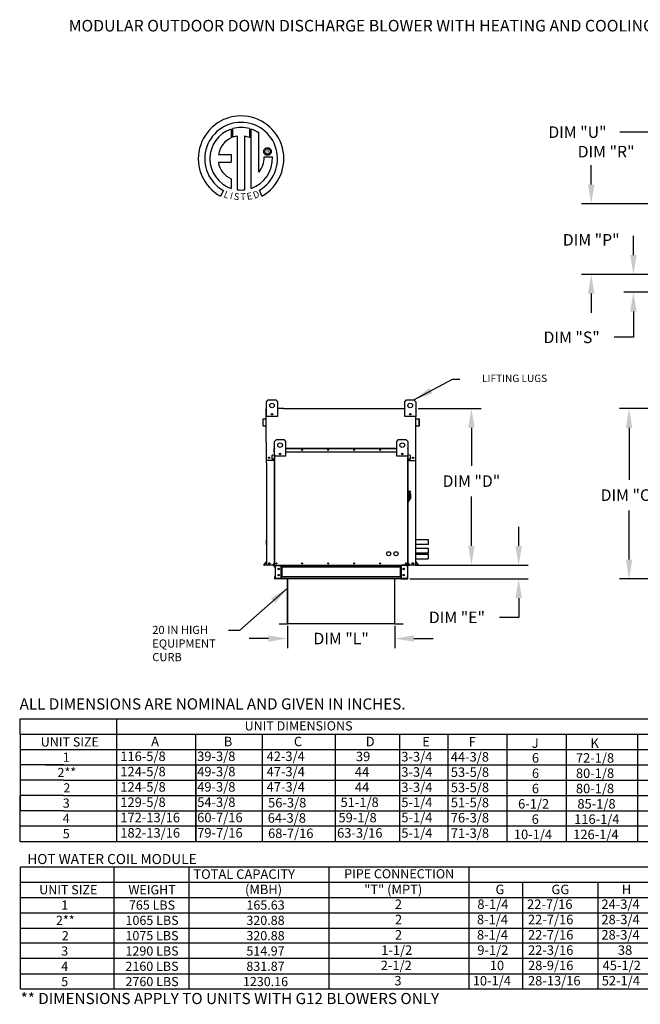
# Model space of a CAD drawing. Units: inches. Extents: x 0 to 243, y -153 to 0.
# Drawn here: x 0 to 96, y -153 to 0 of the extents above; entities that cross this region are included whole.
import ezdxf
from ezdxf.enums import TextEntityAlignment as Align

# ---------------------------------------------------------------- set-up
doc = ezdxf.new("R2010")
doc.units = ezdxf.units.IN
doc.header["$LTSCALE"] = 4
doc.header["$MEASUREMENT"] = 0
doc.styles.add('BOLD', font='ROMAND.SHX')
doc.dimstyles.new('MOD', dxfattribs={"dimscale": 1.5, "dimtxt": 1.2, "dimasz": 2, "dimexe": 1, "dimexo": 0.2, "dimgap": 1, "dimtad": 0, "dimtih": 1, "dimtoh": 1, "dimdec": 4, "dimzin": 0, "dimdsep": 46, "dimtxsty": 'Standard', "dimcen": 0.09, "dimadec": 0, "dimazin": 0, "dimtfac": 1, "dimtdec": 4, "dimtix": 1, "dimtofl": 0, "dimtmove": 0, "dimatfit": 3, "dimfxl": 1, "dimtolj": 1, "dimtzin": 0, "dimarcsym": 0})

# ---------------------------------------------------------------- blocks, each defined once
blk = doc.blocks.new('*D5')
at = {"color": 0, "lineweight": -2, "transparency": 16777216}
for p, q in [((77.54, -81.85), (77.54, -78.85)), ((61.82, -84.85), (79.04, -84.85)), ((60.61, -86.96), (79.04, -86.96)), ((77.54, -89.96), (77.54, -92.96)), ((77.54, -92.96), (74.54, -92.96))]:
    blk.add_line(p, q, dxfattribs=at)
at = {"color": 0, "transparency": 16777216}
for points in [[(77.04, -81.85), (78.04, -81.85), (77.54, -84.85)], [(77.04, -89.96), (78.04, -89.96), (77.54, -86.96)]]:
    blk.add_solid(points, dxfattribs=at)
at = {"layer": 'DEFPOINTS', "color": 0, "transparency": 16777216}
for p in [(61.52, -84.85), (60.31, -86.96), (77.54, -86.96)]:
    blk.add_point(p, dxfattribs=at)
at = {"color": 0, "transparency": 16777216, "insert": (67.94, -92.96), "char_height": 1.8, "attachment_point": 5}
blk.add_mtext('\\A1;DIM "E"', dxfattribs=at)
blk = doc.blocks.new('*D6')
at = {"color": 0, "lineweight": -2, "transparency": 16777216}
for p, q in [((41.61, -94.27), (41.61, -97.76)), ((58.26, -94.27), (58.26, -97.76)), ((38.61, -96.26), (35.61, -96.26)), ((61.26, -96.26), (64.26, -96.26))]:
    blk.add_line(p, q, dxfattribs=at)
at = {"color": 0, "transparency": 16777216}
for points in [[(38.61, -95.76), (38.61, -96.76), (41.61, -96.26)], [(61.26, -95.76), (61.26, -96.76), (58.26, -96.26)]]:
    blk.add_solid(points, dxfattribs=at)
at = {"layer": 'DEFPOINTS', "color": 0, "transparency": 16777216}
for p in [(41.61, -93.97), (58.26, -93.97), (58.26, -96.26)]:
    blk.add_point(p, dxfattribs=at)
at = {"color": 0, "transparency": 16777216, "insert": (49.93, -96.26), "char_height": 1.8, "attachment_point": 5}
blk.add_mtext('\\A1;DIM "L"', dxfattribs=at)
blk = doc.blocks.new('*D7')
at = {"color": 0, "lineweight": -2, "transparency": 16777216}
for p, q in [((61.89, -60.45), (71.69, -60.45)), ((70.19, -63.45), (70.19, -69.36)), ((70.19, -81.85), (70.19, -74.16)), ((61.82, -84.85), (71.69, -84.85))]:
    blk.add_line(p, q, dxfattribs=at)
at = {"color": 0, "transparency": 16777216}
for points in [[(69.69, -63.45), (70.69, -63.45), (70.19, -60.45)], [(69.69, -81.85), (70.69, -81.85), (70.19, -84.85)]]:
    blk.add_solid(points, dxfattribs=at)
at = {"layer": 'DEFPOINTS', "color": 0, "transparency": 16777216}
for p in [(61.59, -60.45), (61.52, -84.85), (70.19, -84.85)]:
    blk.add_point(p, dxfattribs=at)
at = {"color": 0, "transparency": 16777216, "insert": (70.19, -71.76), "char_height": 1.8, "attachment_point": 5}
blk.add_mtext('\\A1;DIM "D"', dxfattribs=at)
blk = doc.blocks.new('*D8')
at = {"color": 0, "lineweight": -2, "transparency": 16777216}
for p, q in [((123.41, -60.48), (93.21, -60.48)), ((94.71, -63.48), (94.71, -71.54)), ((94.71, -83.96), (94.71, -76.34)), ((101.5, -86.96), (93.21, -86.96))]:
    blk.add_line(p, q, dxfattribs=at)
at = {"color": 0, "transparency": 16777216}
for points in [[(94.21, -63.48), (95.21, -63.48), (94.71, -60.48)], [(94.21, -83.96), (95.21, -83.96), (94.71, -86.96)]]:
    blk.add_solid(points, dxfattribs=at)
at = {"layer": 'DEFPOINTS', "color": 0, "transparency": 16777216}
for p in [(94.71, -60.48), (123.71, -60.48), (101.8, -86.96)]:
    blk.add_point(p, dxfattribs=at)
at = {"color": 0, "transparency": 16777216, "insert": (94.71, -73.94), "char_height": 1.8, "attachment_point": 5}
blk.add_mtext('\\A1;DIM "C"', dxfattribs=at)
blk = doc.blocks.new('*D17')
at = {"color": 0, "lineweight": -2, "transparency": 16777216}
for p, q in [((88.82, -25.62), (88.82, -22.62)), ((107.84, -28.62), (87.32, -28.62)), ((107.84, -39.59), (87.32, -39.59)), ((88.82, -42.59), (88.82, -45.59))]:
    blk.add_line(p, q, dxfattribs=at)
at = {"color": 0, "transparency": 16777216}
for points in [[(88.32, -25.62), (89.32, -25.62), (88.82, -28.62)], [(88.32, -42.59), (89.32, -42.59), (88.82, -39.59)]]:
    blk.add_solid(points, dxfattribs=at)
at = {"layer": 'DEFPOINTS', "color": 0, "transparency": 16777216}
for p in [(108.14, -28.62), (88.82, -39.59), (108.14, -39.59)]:
    blk.add_point(p, dxfattribs=at)
at = {"color": 0, "transparency": 16777216, "insert": (88.82, -34.22), "char_height": 1.8, "attachment_point": 5}
blk.add_mtext('\\A1;DIM "P"', dxfattribs=at)
blk = doc.blocks.new('*D18')
at = {"color": 0, "lineweight": -2, "transparency": 16777216}
for p, q in [((104.42, -25.53), (104.42, -15.96)), ((108.14, -28.32), (108.14, -15.96)), ((101.42, -17.46), (93.28, -17.46)), ((111.14, -17.46), (114.14, -17.46))]:
    blk.add_line(p, q, dxfattribs=at)
at = {"color": 0, "transparency": 16777216}
for points in [[(101.42, -16.96), (101.42, -17.96), (104.42, -17.46)], [(111.14, -16.96), (111.14, -17.96), (108.14, -17.46)]]:
    blk.add_solid(points, dxfattribs=at)
at = {"layer": 'DEFPOINTS', "color": 0, "transparency": 16777216}
for p in [(104.42, -17.46), (104.42, -25.83), (108.14, -28.62)]:
    blk.add_point(p, dxfattribs=at)
at = {"color": 0, "transparency": 16777216, "insert": (86.68, -17.46), "char_height": 1.8, "attachment_point": 5}
blk.add_mtext('\\A1;DIM "U"', dxfattribs=at)
blk = doc.blocks.new('*D19')
at = {"color": 0, "lineweight": -2, "transparency": 16777216}
for p, q in [((108.14, -28.32), (108.14, -19)), ((117.37, -28.32), (117.37, -19)), ((108.14, -20.5), (97.74, -20.5)), ((114.37, -20.5), (111.14, -20.5))]:
    blk.add_line(p, q, dxfattribs=at)
at = {"color": 0, "transparency": 16777216}
for points in [[(111.14, -20), (111.14, -21), (108.14, -20.5)], [(114.37, -20), (114.37, -21), (117.37, -20.5)]]:
    blk.add_solid(points, dxfattribs=at)
at = {"layer": 'DEFPOINTS', "color": 0, "transparency": 16777216}
for p in [(117.37, -20.5), (108.14, -28.62), (117.37, -28.62)]:
    blk.add_point(p, dxfattribs=at)
at = {"color": 0, "transparency": 16777216, "insert": (91.14, -20.5), "char_height": 1.8, "attachment_point": 5}
blk.add_mtext('\\A1;DIM "R"', dxfattribs=at)
blk = doc.blocks.new('*D20')
at = {"color": 0, "lineweight": -2, "transparency": 16777216}
for p, q in [((95.38, -36.59), (95.38, -33.59)), ((96.35, -39.59), (93.88, -39.59)), ((104.12, -42.38), (93.88, -42.38)), ((95.38, -45.38), (95.38, -49.39)), ((95.38, -49.39), (92.38, -49.39))]:
    blk.add_line(p, q, dxfattribs=at)
at = {"color": 0, "transparency": 16777216}
for points in [[(94.88, -36.59), (95.88, -36.59), (95.38, -39.59)], [(94.88, -45.38), (95.88, -45.38), (95.38, -42.38)]]:
    blk.add_solid(points, dxfattribs=at)
at = {"layer": 'DEFPOINTS', "color": 0, "transparency": 16777216}
for p in [(96.65, -39.59), (95.38, -42.38), (104.42, -42.38)]:
    blk.add_point(p, dxfattribs=at)
at = {"color": 0, "transparency": 16777216, "insert": (85.78, -49.39), "char_height": 1.8, "attachment_point": 5}
blk.add_mtext('\\A1;DIM "S"', dxfattribs=at)

msp = doc.modelspace()

# ---------------------------------------------------------------- linework, layer by layer
at = {"color": 7, "linetype": 'Continuous'}
for p, q in [((32.82389, -16.98513), (32.84668, -18.35115)), ((33.07386, -18.25649), (33.0687, -16.90975)), ((33.79326, -26.43785), (33.79326, -18.08611)), ((34.90409, -18.09874), (34.90409, -26.44421)), ((35.68563, -18.30373), (34.90409, -18.09874)), ((35.68563, -16.91013), (35.68563, -18.30373)), ((35.92906, -26.21853), (35.92906, -16.98535)), ((38.20626, -19.95003), (38.29109, -19.91407)), ((38.29109, -19.91407), (38.38199, -19.89159)), ((38.38199, -19.89159), (38.47774, -19.88383)), ((38.47774, -19.88383), (38.57348, -19.89159)), ((38.57348, -19.89159), (38.66438, -19.91407)), ((38.66438, -19.91407), (38.74921, -19.95003)), ((30.84404, -20.94478), (32.82775, -20.94478)), ((32.82775, -20.94478), (32.82775, -22.1564)), ((37.88615, -20.47542), (37.89391, -20.37967)), ((37.89391, -20.57116), (37.88615, -20.47542)), ((37.89391, -20.37967), (37.91639, -20.28877)), ((37.91639, -20.66206), (37.89391, -20.57116)), ((37.91639, -20.28877), (37.95235, -20.20394)), ((37.95235, -20.74689), (37.91639, -20.66206)), ((37.95235, -20.20394), (38.00055, -20.12642)), ((38.00055, -20.82442), (37.95235, -20.74689)), ((37.96727, -21.32949), (39.23963, -21.3287)), ((38.00055, -20.12642), (38.05975, -20.05743)), ((38.05975, -20.8934), (38.00055, -20.82442)), ((38.04637, -20.47542), (38.0578, -20.37671)), ((38.0578, -20.57412), (38.04637, -20.47542)), ((38.0578, -20.37671), (38.09033, -20.286)), ((38.09033, -20.66484), (38.0578, -20.57412)), ((38.05975, -20.05743), (38.12874, -19.99823)), ((38.12874, -20.95261), (38.05975, -20.8934)), ((38.09033, -20.286), (38.14134, -20.20589)), ((38.14134, -20.74494), (38.09033, -20.66484)), ((38.12874, -19.99823), (38.20626, -19.95003)), ((38.20626, -21.00081), (38.12874, -20.95261)), ((38.14134, -20.20589), (38.20821, -20.13902)), ((38.20821, -20.81181), (38.14134, -20.74494)), ((38.29109, -21.03676), (38.20626, -21.00081)), ((38.20821, -20.13902), (38.28832, -20.08801)), ((38.28832, -20.86283), (38.20821, -20.81181)), ((38.28832, -20.08801), (38.37903, -20.05548)), ((38.37903, -20.89536), (38.28832, -20.86283)), ((38.38199, -21.05924), (38.29109, -21.03676)), ((38.37903, -20.05548), (38.47774, -20.04405)), ((38.47774, -20.90678), (38.37903, -20.89536)), ((38.47774, -21.06701), (38.38199, -21.05924)), ((38.47774, -20.04405), (38.57644, -20.05548)), ((38.47774, -20.04405), (38.47774, -20.04405)), ((38.57644, -20.89536), (38.47774, -20.90678)), ((38.57348, -21.05924), (38.47774, -21.06701)), ((38.66438, -21.03676), (38.57348, -21.05924)), ((38.57644, -20.05548), (38.66716, -20.08801)), ((38.66716, -20.86283), (38.57644, -20.89536)), ((38.74921, -21.00081), (38.66438, -21.03676)), ((38.66716, -20.08801), (38.74726, -20.13902)), ((38.74726, -20.81181), (38.66716, -20.86283)), ((38.74726, -20.13902), (38.81413, -20.20589)), ((38.81413, -20.74494), (38.74726, -20.81181)), ((38.74921, -19.95003), (38.82674, -19.99823)), ((38.82674, -20.95261), (38.74921, -21.00081)), ((38.81413, -20.20589), (38.86515, -20.286)), ((38.86515, -20.66484), (38.81413, -20.74494)), ((38.82674, -19.99823), (38.89572, -20.05743)), ((38.89572, -20.8934), (38.82674, -20.95261)), ((38.86515, -20.286), (38.89768, -20.37671)), ((38.89768, -20.57412), (38.86515, -20.66484)), ((38.89572, -20.05743), (38.95493, -20.12642)), ((38.95493, -20.82442), (38.89572, -20.8934)), ((38.89768, -20.37671), (38.9091, -20.47542)), ((38.9091, -20.47542), (38.89768, -20.57412)), ((38.95493, -20.12642), (39.00313, -20.20394)), ((39.00313, -20.74689), (38.95493, -20.82442)), ((39.00313, -20.20394), (39.03908, -20.28877)), ((39.03908, -20.66206), (39.00313, -20.74689)), ((39.03908, -20.28877), (39.06156, -20.37967)), ((39.06156, -20.57116), (39.03908, -20.66206)), ((39.06156, -20.37967), (39.06933, -20.47542)), ((39.06933, -20.47542), (39.06156, -20.57116)), ((30.84404, -22.1564), (32.82775, -22.1564)), ((32.82775, -24.7311), (32.82775, -26.21987)), ((31.61002, -26.52895), (31.18521, -27.42671)), ((37.60854, -27.40853), (37.22906, -26.47918)), ((38.31805, -59.41691), (38.60531, -59.12966)), ((38.31805, -59.41691), (38.60531, -59.12966)), ((38.31805, -60.45277), (38.31805, -59.41691)), ((38.31805, -61.71497), (38.31805, -59.41691)), ((38.60531, -59.12966), (39.75434, -59.12966)), ((38.60531, -59.12966), (39.75434, -59.12966)), ((39.75434, -59.12966), (40.0416, -59.41691)), ((39.75434, -59.12966), (40.0416, -59.41691)), ((40.0416, -59.41691), (40.0416, -60.45277)), ((40.0416, -59.41691), (40.0416, -61.71497)), ((59.81218, -59.41691), (60.09944, -59.12966)), ((59.81218, -59.41691), (60.09944, -59.12966)), ((59.81218, -60.45277), (59.81218, -59.41691)), ((59.81218, -61.71497), (59.81218, -59.41691)), ((60.09944, -59.12966), (61.24847, -59.12966)), ((60.09944, -59.12966), (61.24847, -59.12966)), ((61.24847, -59.12966), (61.53573, -59.41691)), ((61.24847, -59.12966), (61.53573, -59.41691)), ((61.53573, -59.41691), (61.53573, -60.45277)), ((61.53573, -59.41691), (61.53573, -61.71497)), ((38.25152, -61.34294), (38.25152, -60.51241)), ((38.31117, -60.45277), (38.28357, -60.45277)), ((38.28357, -60.45277), (38.28357, -60.51241)), ((38.28357, -60.45277), (38.31805, -60.45277)), ((38.28357, -65.69681), (38.28357, -60.51241)), ((40.96293, -60.45277), (58.87705, -60.45277)), ((61.53573, -60.45277), (61.55641, -60.45277)), ((61.53573, -60.45277), (61.55641, -60.45277)), ((61.55641, -60.51241), (61.55641, -60.45277)), ((61.58846, -61.34294), (61.58846, -60.51241)), ((37.72933, -62.16625), (37.72933, -63.1123)), ((37.76137, -62.16625), (37.76137, -63.1123)), ((38.25838, -62.06531), (37.78377, -62.10684)), ((38.26117, -62.09724), (37.78656, -62.13876)), ((38.28357, -61.34294), (38.25152, -61.34294)), ((40.0416, -61.71497), (38.31805, -61.71497)), ((39.25581, -61.27954), (39.25581, -61.43226)), ((39.2691, -61.29562), (39.2691, -61.41618)), ((61.53573, -61.71497), (59.81218, -61.71497)), ((60.58468, -61.29562), (60.58468, -61.41618)), ((60.59797, -61.27954), (60.59797, -61.43226)), ((61.55641, -61.34294), (61.58846, -61.34294)), ((62.05342, -62.13876), (61.57881, -62.09724)), ((62.05621, -62.10684), (61.5816, -62.06531)), ((62.07861, -63.1123), (62.07861, -62.16625)), ((62.11066, -63.1123), (62.11066, -62.16625)), ((37.79137, -63.13979), (38.20477, -63.10362)), ((37.79417, -63.17172), (38.20756, -63.13555)), ((38.20477, -63.10362), (38.20756, -63.13555)), ((61.55641, -68.54212), (61.55641, -63.7478)), ((61.63521, -63.10362), (61.63242, -63.13555)), ((61.63242, -63.13555), (62.04582, -63.17172)), ((61.63521, -63.10362), (62.04861, -63.13979)), ((39.57184, -65.59612), (39.85909, -65.30886)), ((39.57184, -67.89418), (39.57184, -65.59612)), ((39.85909, -65.30886), (41.00812, -65.30886)), ((41.00812, -65.30886), (41.29538, -65.59612)), ((41.29538, -65.59612), (41.29538, -67.89418)), ((58.5722, -65.59612), (58.85945, -65.30886)), ((58.5722, -67.89418), (58.5722, -65.59612)), ((58.85945, -65.30886), (60.00848, -65.30886)), ((60.00848, -65.30886), (60.29574, -65.59612)), ((60.29574, -65.59612), (60.29574, -67.89418)), ((39.53047, -67.20649), (39.53047, -66.67047)), ((39.55115, -66.67047), (39.53047, -66.67047)), ((39.55115, -67.20649), (39.53047, -67.20649)), ((39.56896, -66.63197), (39.55115, -66.63197)), ((39.55115, -66.63197), (39.55115, -66.67047)), ((39.55115, -66.63197), (39.57184, -66.63197)), ((39.55115, -67.20649), (39.55115, -66.67047)), ((39.55115, -66.67047), (39.57184, -66.67047)), ((39.55115, -67.65496), (39.55115, -67.20649)), ((39.55115, -67.20649), (39.57184, -67.20649)), ((39.57184, -84.85099), (39.57184, -67.11284)), ((41.29538, -66.63197), (58.5722, -66.63197)), ((41.29538, -66.67047), (58.5722, -66.67047)), ((41.29538, -67.20649), (58.5722, -67.20649)), ((60.29574, -66.63197), (60.31642, -66.63197)), ((60.29574, -66.67047), (60.31642, -66.67047)), ((60.29574, -67.11284), (60.29574, -84.85099)), ((60.29574, -67.20649), (60.31642, -67.20649)), ((60.29861, -66.63197), (60.31642, -66.63197)), ((60.31642, -66.67047), (60.31642, -66.63197)), ((60.31642, -66.67047), (60.31642, -67.20649)), ((60.31642, -66.67047), (60.33711, -66.67047)), ((60.31642, -67.20649), (60.31642, -67.65496)), ((60.31642, -67.20649), (60.33711, -67.20649)), ((60.33711, -67.20649), (60.33711, -66.67047)), ((39.55115, -68.54212), (38.28355, -68.54212)), ((38.31562, -68.9322), (38.31562, -84.85099)), ((39.19345, -68.34842), (39.19345, -67.73784)), ((39.21413, -67.73784), (39.19345, -67.73784)), ((39.21413, -68.34842), (39.19345, -68.34842)), ((39.21413, -68.34842), (39.21413, -67.73784)), ((39.22859, -67.6995), (39.5349, -67.6727)), ((39.22859, -67.6995), (39.23039, -67.7201)), ((39.23039, -67.7201), (39.5367, -67.6933)), ((39.50029, -68.34282), (39.23349, -68.36616)), ((39.23349, -68.36616), (39.2353, -68.38676)), ((39.5021, -68.36342), (39.2353, -68.38676)), ((39.50029, -68.34282), (39.5021, -68.36342)), ((39.5349, -67.6727), (39.5367, -67.6933)), ((39.57184, -67.65496), (39.55115, -67.65496)), ((39.55115, -67.68908), (39.55115, -70.59096)), ((41.29538, -67.89418), (39.57184, -67.89418)), ((39.61033, -84.85099), (39.61033, -67.89418)), ((40.50959, -67.45875), (40.50959, -67.61147)), ((40.52289, -67.47483), (40.52289, -67.59539)), ((60.29574, -67.89418), (58.5722, -67.89418)), ((59.34469, -67.47483), (59.34469, -67.59539)), ((59.35799, -67.45875), (59.35799, -67.61147)), ((60.25725, -67.89418), (60.25725, -84.85099)), ((60.29574, -67.65496), (60.31642, -67.65496)), ((60.31642, -70.59096), (60.31642, -67.68908)), ((60.31642, -68.54212), (60.38489, -68.54212)), ((60.33268, -67.6727), (60.33088, -67.6933)), ((60.63719, -67.7201), (60.33088, -67.6933)), ((60.63899, -67.6995), (60.33268, -67.6727)), ((60.36728, -68.34282), (60.36548, -68.36342)), ((60.63228, -68.38676), (60.36548, -68.36342)), ((60.63409, -68.36616), (60.36728, -68.34282)), ((60.4954, -68.54212), (61.55641, -68.54212)), ((60.63409, -68.36616), (60.63228, -68.38676)), ((60.63899, -67.6995), (60.63719, -67.7201)), ((60.65345, -67.73784), (60.65345, -68.34842)), ((60.65345, -67.73784), (60.67413, -67.73784)), ((60.65345, -68.34842), (60.67413, -68.34842)), ((60.67413, -67.73784), (60.67413, -68.34842)), ((61.52436, -84.85099), (61.52436, -68.9322)), ((39.55115, -70.59096), (39.57184, -70.59096)), ((60.35319, -73.3087), (60.29574, -73.3087)), ((60.35319, -73.3087), (60.35319, -74.97479)), ((60.41639, -73.33743), (60.35319, -73.33743)), ((60.41639, -74.94607), (60.41639, -73.33743)), ((60.41639, -73.33743), (60.61747, -73.33743)), ((60.41639, -73.33743), (60.47384, -73.39488)), ((60.47384, -73.39488), (60.47384, -74.88862)), ((60.35319, -74.97479), (60.29574, -74.97479)), ((60.41639, -74.94607), (60.35319, -74.94607)), ((60.47384, -74.88862), (60.41639, -74.94607)), ((60.61747, -73.80675), (60.47384, -73.80675)), ((60.47384, -74.68754), (60.61747, -74.68754)), ((60.61747, -73.62468), (60.61747, -73.80675)), ((60.73237, -73.73958), (60.61747, -73.73958)), ((60.61747, -73.80675), (60.61747, -74.68754)), ((60.61747, -74.54391), (60.73237, -74.54391)), ((60.73237, -73.73958), (60.73237, -74.54391)), ((38.31562, -81.61645), (38.31562, -80.87789)), ((63.49388, -81.61645), (63.49388, -80.87789)), ((63.49388, -82.96312), (63.49388, -82.22455)), ((37.91458, -84.75301), (38.3075, -84.28475)), ((37.93913, -84.77361), (38.31395, -84.32692)), ((38.31395, -84.81895), (37.96027, -84.81895)), ((38.346, -84.85099), (37.96027, -84.85099)), ((39.56767, -84.48555), (39.31408, -84.78776)), ((39.31408, -84.78776), (39.32993, -84.80105)), ((39.57184, -84.51276), (39.32993, -84.80105)), ((39.34357, -84.83031), (39.34357, -84.85099)), ((39.34357, -84.83031), (39.57184, -84.83031)), ((39.34357, -84.85099), (39.57184, -84.85099)), ((39.55988, -84.85099), (39.59838, -84.85099)), ((39.56767, -84.48555), (39.57184, -84.48904)), ((39.58057, -85.13825), (39.58057, -84.91189)), ((39.62366, -84.91189), (39.58057, -84.91189)), ((39.62366, -85.13825), (39.58057, -85.13825)), ((39.61033, -84.85099), (60.25725, -84.85099)), ((39.62366, -85.13825), (39.62366, -84.91189)), ((39.64147, -84.89408), (39.64147, -84.85099)), ((39.64147, -84.89408), (40.59688, -84.89408)), ((39.66416, -84.91247), (39.66416, -86.89684)), ((39.66416, -84.91247), (40.59688, -84.91247)), ((40.59688, -84.89408), (40.59688, -84.85099)), ((40.59688, -86.89684), (40.59688, -84.91247)), ((40.61469, -84.91247), (40.59688, -84.91247)), ((40.61469, -84.91189), (40.65778, -84.91189)), ((40.61469, -84.91189), (40.61469, -84.91247)), ((40.61469, -84.91247), (40.65778, -84.91247)), ((40.65778, -84.85099), (40.65778, -84.89638)), ((40.65778, -85.13825), (40.65778, -84.89638)), ((40.65778, -84.91189), (40.65778, -84.91247)), ((40.65778, -85.13825), (40.65778, -86.67106)), ((40.66973, -84.89638), (59.19784, -84.89638)), ((59.19784, -85.13825), (40.66973, -85.13825)), ((40.68536, -85.13825), (40.68536, -86.67106)), ((40.70317, -85.13825), (40.70317, -86.67106)), ((59.18479, -86.67106), (59.18479, -85.13825)), ((59.2026, -85.13825), (59.2026, -86.67106)), ((59.23018, -84.89638), (59.23018, -84.85099)), ((59.23018, -85.13825), (59.23018, -84.89638)), ((59.23018, -84.91189), (59.23018, -84.91247)), ((59.27327, -84.91189), (59.23018, -84.91189)), ((59.27327, -84.91247), (59.23018, -84.91247)), ((59.23018, -85.13825), (59.23018, -86.67106)), ((59.27327, -84.91189), (59.27327, -84.91247)), ((59.29108, -84.91247), (59.27327, -84.91247)), ((59.29108, -84.89408), (59.29108, -84.85099)), ((60.24649, -84.89408), (59.29108, -84.89408)), ((59.29108, -86.89684), (59.29108, -84.91247)), ((60.2238, -84.91247), (59.29108, -84.91247)), ((60.27331, -84.85099), (59.31668, -84.84967)), ((60.2238, -84.91247), (60.2238, -86.89684)), ((60.24649, -84.89408), (60.24649, -84.85099)), ((60.25725, -84.85099), (60.29574, -84.85099)), ((60.2643, -85.13825), (60.2643, -84.91189)), ((60.2643, -84.91189), (60.30739, -84.91189)), ((60.2643, -85.13825), (60.30739, -85.13825)), ((60.29991, -84.48555), (60.29574, -84.48904)), ((60.29574, -84.51276), (60.53765, -84.80105)), ((60.29574, -84.83031), (60.52401, -84.83031)), ((60.29574, -84.85099), (60.52401, -84.85099)), ((60.29991, -84.48555), (60.55349, -84.78776)), ((60.30739, -85.13825), (60.30739, -84.91189)), ((60.52401, -84.83031), (60.52401, -84.85099)), ((60.55349, -84.78776), (60.53765, -84.80105)), ((61.49066, -84.85099), (61.87639, -84.85099)), ((61.89753, -84.77361), (61.5227, -84.32692)), ((61.5227, -84.81895), (61.87639, -84.81895)), ((61.92207, -84.75301), (61.52916, -84.28475)), ((39.58057, -86.67106), (39.58057, -86.89742)), ((39.62366, -86.67106), (39.58057, -86.67106)), ((39.62366, -86.89742), (39.58057, -86.89742)), ((39.62366, -86.67106), (39.62366, -86.89742)), ((39.64147, -86.91523), (39.64147, -86.95831)), ((40.59688, -86.91523), (39.64147, -86.91523)), ((40.59688, -86.95831), (39.64147, -86.95831)), ((39.66416, -86.89684), (40.59688, -86.89684)), ((40.59688, -86.89684), (40.61469, -86.89684)), ((40.59688, -86.91523), (40.59688, -86.95831)), ((40.59688, -86.95831), (40.65778, -86.95831)), ((40.61469, -86.89684), (40.61469, -86.89742)), ((40.61469, -86.89684), (40.65778, -86.89684)), ((40.61469, -86.89742), (40.65778, -86.89742)), ((40.65778, -86.91293), (40.65778, -86.67106)), ((40.65778, -86.89742), (40.65778, -86.89684)), ((40.65778, -86.91293), (40.65778, -86.95831)), ((59.19784, -86.67106), (40.66973, -86.67106)), ((59.19784, -86.91293), (40.66973, -86.91293)), ((59.19784, -86.95831), (40.66973, -86.95831)), ((41.58457, -86.95831), (41.58457, -93.92729)), ((41.60747, -93.92777), (41.60747, -86.95831)), ((58.26011, -93.92777), (58.26011, -86.95831)), ((58.28301, -93.92729), (58.28301, -86.95831)), ((59.23018, -86.67106), (59.23018, -86.91293)), ((59.27327, -86.89684), (59.23018, -86.89684)), ((59.23018, -86.89684), (59.23018, -86.89742)), ((59.27327, -86.89742), (59.23018, -86.89742)), ((59.23018, -86.95831), (59.23018, -86.91293)), ((59.23018, -86.95831), (59.29108, -86.95831)), ((59.27327, -86.89684), (59.29108, -86.89684)), ((59.27327, -86.89684), (59.27327, -86.89742)), ((60.2238, -86.89684), (59.29108, -86.89684)), ((59.29108, -86.91523), (60.24649, -86.91523)), ((59.29108, -86.91523), (59.29108, -86.95831)), ((59.29108, -86.95831), (60.24649, -86.95831)), ((60.24649, -86.91523), (60.24649, -86.95831)), ((60.2643, -86.89742), (60.2643, -86.67106)), ((60.2643, -86.67106), (60.30739, -86.67106)), ((60.2643, -86.89742), (60.30739, -86.89742)), ((60.30739, -86.89742), (60.30739, -86.67106)), ((63.72215, -86.95831), (63.72215, -87.01577)), ((40.31215, -93.94256), (41.56978, -93.94256)), ((40.31215, -93.96546), (41.56978, -93.96546)), ((41.56978, -93.94256), (41.56978, -93.96546)), ((41.58457, -93.92729), (41.58457, -93.92777)), ((41.58759, -93.92729), (41.58457, -93.92729)), ((41.60747, -93.92777), (41.58457, -93.92777)), ((41.58759, -93.92729), (41.60747, -93.92729)), ((41.60747, -93.92777), (58.26011, -93.92777)), ((41.60747, -93.94256), (41.60747, -93.92777)), ((58.26011, -93.94256), (41.60747, -93.94256)), ((41.60747, -93.94256), (41.60747, -93.96546)), ((58.26011, -93.96546), (41.60747, -93.96546)), ((58.26011, -93.92729), (58.27999, -93.92729)), ((58.26011, -93.92777), (58.28301, -93.92777)), ((58.26011, -93.92777), (58.26011, -93.94256)), ((58.26011, -93.94256), (58.26011, -93.96546)), ((58.27999, -93.92729), (58.28301, -93.92729)), ((58.28301, -93.92729), (58.28301, -93.92777)), ((58.2978, -93.94256), (58.2978, -93.96546)), ((58.2978, -93.94256), (59.55543, -93.94256)), ((58.2978, -93.96546), (59.55543, -93.96546)), ((59.55543, -93.94256), (59.55543, -93.96546)), ((46.78696, -98.10362), (46.78696, -98.12652))]:
    msp.add_line(p, q, dxfattribs=at)
at = {"linetype": 'Continuous'}
msp.add_line((37.14844, -23.71548), (37.14844, -17.58945), dxfattribs=at)
for p, q in [((40.96293, -60.45277), (40.0416, -60.45277)), ((58.87705, -60.45277), (59.81218, -60.45277)), ((61.55641, -63.7478), (61.53573, -61.71497)), ((38.28357, -65.69681), (38.28355, -68.54212)), ((38.31562, -68.9322), (38.31562, -68.54212)), ((60.4954, -68.54212), (60.38489, -68.54212)), ((61.52436, -68.9322), (61.52436, -68.54212)), ((61.52436, -68.54212), (61.55641, -68.54212)), ((63.49388, -80.87789), (61.55641, -80.87789)), ((63.49388, -81.61645), (61.52436, -81.61645)), ((63.49388, -82.22455), (61.52436, -82.22455)), ((63.49388, -82.96312), (61.52436, -82.96312)), ((61.55196, -83.13406), (63.48943, -83.13406)), ((61.55196, -83.87263), (63.48943, -83.87263)), ((63.48943, -83.13406), (63.48943, -83.87263)), ((39.57184, -84.85099), (38.31562, -84.85099)), ((40.66973, -84.89638), (40.65778, -84.89652)), ((40.66973, -85.13825), (40.65778, -85.13825)), ((59.19784, -84.89638), (59.23018, -84.89638)), ((59.19784, -85.13825), (59.23018, -85.13825)), ((61.49066, -84.85099), (60.52401, -84.85099)), ((40.66973, -86.95831), (39.65342, -86.95831)), ((40.66973, -86.67106), (40.65778, -86.67106)), ((40.66973, -86.91293), (40.65778, -86.91293)), ((59.19784, -86.67106), (59.23018, -86.67106)), ((59.19784, -86.91293), (59.23018, -86.91293)), ((59.19784, -86.95831), (60.21416, -86.95831)), ((0.0256, -111.13832), (0.0256, -108.75768)), ((0.04422, -108.75768), (190.43053, -108.75768)), ((14.99795, -108.75768), (14.99795, -125.42217)), ((0.0256, -111.13832), (0.0256, -113.51897)), ((0.0256, -111.13832), (242.59486, -111.13832)), ((14.99795, -111.13832), (14.99795, -127.80281)), ((27.30064, -111.13832), (27.30064, -127.80281)), ((27.30064, -111.13832), (27.30064, -113.51897)), ((27.30064, -111.13832), (27.30064, -113.51897)), ((37.6228, -111.13832), (37.6228, -127.80281)), ((37.6228, -111.13832), (37.6228, -127.80281)), ((37.6228, -111.16181), (37.6228, -111.13832)), ((37.6228, -111.13832), (37.6228, -113.51897)), ((37.6228, -111.13832), (37.6228, -113.51897)), ((37.6228, -111.16181), (37.6228, -125.42217)), ((37.6228, -111.16181), (37.6228, -123.04153)), ((48.99832, -111.13832), (48.99832, -113.51897)), ((59.02688, -111.16181), (59.02688, -111.13832)), ((59.02688, -111.16181), (59.02688, -125.42217)), ((59.02688, -111.16181), (59.02688, -123.04153)), ((59.02688, -111.16181), (59.02688, -113.54245)), ((66.50961, -111.16181), (66.50961, -127.82629)), ((75.7218, -111.13832), (75.7218, -127.80281)), ((84.909, -111.15153), (84.909, -127.81601)), ((84.909, -111.17501), (84.909, -113.53217)), ((84.909, -111.59403), (84.909, -127.81601)), ((96.03798, -111.30791), (96.03798, -127.83505)), ((0.0256, -113.51897), (0.0256, -115.89961)), ((0.04422, -113.51897), (32.04007, -113.51897)), ((14.21291, -113.51897), (190.43053, -113.51897)), ((27.30064, -113.51897), (27.30064, -115.89961)), ((27.30064, -113.51897), (27.30064, -115.89961)), ((37.6228, -113.51897), (37.6228, -127.82629)), ((37.6228, -113.51897), (37.6228, -115.89961)), ((37.6228, -113.51897), (37.6228, -115.89961)), ((48.99832, -113.51897), (48.99832, -115.89961)), ((59.02688, -113.51897), (59.02688, -127.82629)), ((59.02688, -113.54245), (59.02688, -115.92309)), ((84.90897, -113.69205), (84.90897, -116.07269)), ((0.01868, -115.89961), (0.01868, -118.28025)), ((6.74843, -115.89961), (0.0256, -115.89961)), ((3.9291, -115.89961), (32.04007, -115.89961)), ((14.21291, -115.89961), (190.43053, -115.89961)), ((27.30064, -115.89961), (27.30064, -118.28025)), ((27.30756, -115.89961), (27.30756, -118.28025)), ((37.62973, -115.89961), (37.62973, -118.28025)), ((49.00524, -115.89961), (49.00524, -118.28025)), ((84.90897, -116.07269), (84.90897, -118.45334)), ((84.91589, -116.07269), (84.91589, -118.45334)), ((6.74843, -118.28025), (0.01868, -118.28025)), ((0.01868, -118.28025), (0.01868, -120.66089)), ((6.76705, -118.28025), (21.61487, -118.28025)), ((6.76705, -118.28025), (21.61487, -118.28025)), ((14.93104, -118.28025), (26.35904, -118.28025)), ((14.99795, -118.28025), (190.43053, -118.28025)), ((18.01272, -118.28025), (26.35904, -118.28025)), ((27.30064, -118.28025), (27.30064, -120.66089)), ((27.30756, -118.28025), (27.30756, -127.80281)), ((37.6228, -118.28025), (37.6228, -120.66089)), ((37.62973, -118.28025), (37.62973, -125.42217)), ((49.00524, -118.28025), (49.00524, -127.80281)), ((84.90897, -118.45334), (84.90897, -120.83398)), ((0.01868, -125.42217), (0.01868, -120.66089)), ((6.74843, -120.66089), (0.01868, -120.66089)), ((0.01868, -120.66089), (0.01868, -123.04153)), ((6.76705, -120.66089), (32.31368, -120.66089)), ((6.76705, -120.66089), (32.31368, -120.66089)), ((14.21291, -120.66089), (190.43053, -120.66089)), ((27.30064, -120.66089), (27.30064, -123.04153)), ((37.6228, -120.66089), (37.6228, -123.04153)), ((84.90897, -120.83398), (84.90897, -123.21462)), ((0.01883, -127.84586), (0.01868, -123.04153)), ((6.74843, -123.04153), (0.01868, -123.04153)), ((6.76705, -123.04153), (32.31368, -123.04153)), ((14.21291, -123.04153), (190.43053, -123.04153)), ((27.30064, -123.04153), (27.30064, -127.80281)), ((37.6228, -123.04153), (37.6228, -127.80281)), ((190.43053, -125.42217), (0.0373, -125.42217)), ((0.01883, -127.84586), (242.59486, -127.84586)), ((0.01868, -131.76937), (0.01868, -138.91129)), ((0.01868, -131.76937), (0.01868, -138.91129)), ((0.14035, -131.76937), (110.16943, -131.76937)), ((14.60944, -138.91129), (14.60944, -131.76937)), ((26.29031, -138.91129), (26.29031, -131.76937)), ((48.03622, -131.76937), (48.03622, -150.8145)), ((69.79572, -131.76937), (69.79572, -150.8145)), ((69.79572, -131.76937), (110.16943, -131.76937)), ((78.00578, -131.76937), (88.83305, -131.76937)), ((0.14035, -134.15001), (110.16943, -134.15001)), ((69.79572, -134.15001), (110.16943, -134.15001)), ((78.14715, -134.15001), (78.14715, -150.8145)), ((89.84173, -134.15001), (89.84173, -138.91129)), ((0.14035, -136.53065), (110.16943, -136.53065)), ((0.01868, -138.91129), (0.01868, -141.29193)), ((0.14035, -138.91129), (61.81351, -138.91129)), ((0.14035, -138.91129), (110.16943, -138.91129)), ((14.60944, -141.29193), (14.60944, -138.91129)), ((26.29031, -141.29193), (26.29031, -138.91129)), ((89.84865, -138.91129), (89.84865, -141.29193)), ((0.01868, -141.29193), (0.01868, -150.8145)), ((0.14035, -141.29193), (61.81351, -141.29193)), ((0.14035, -141.29193), (110.16943, -141.29193)), ((14.60944, -150.8145), (14.60944, -141.29193)), ((26.29031, -150.8145), (26.29031, -141.29193)), ((89.84865, -141.29193), (89.84865, -150.8145)), ((110.16943, -143.67257), (0.14727, -143.67257)), ((110.16943, -146.05321), (0.14035, -146.05321)), ((33.75471, -146.05321), (33.47418, -146.05321)), ((0.14035, -148.43385), (110.16943, -148.43385)), ((110.16943, -150.8145), (0.14035, -150.8145)), ((110.16943, -150.8145), (69.79572, -150.8145))]:
    msp.add_line(p, q)
at = {"color": 7, "linetype": 'Continuous'}
for centre, radius in [((39.17982, -59.99143), 0.35907), ((39.17982, -59.99143), 0.35907), ((60.67396, -59.99143), 0.35907), ((39.17982, -61.3559), 0.10772), ((60.67396, -61.3559), 0.10772), ((40.43361, -66.17064), 0.35907), ((59.43397, -66.17064), 0.35907), ((43.88897, -66.91923), 0.07181), ((43.88897, -66.91923), 0.03734), ((47.91885, -66.91923), 0.07181), ((47.91885, -66.91923), 0.03734), ((51.94873, -66.91923), 0.07181), ((51.94873, -66.91923), 0.03734), ((55.97861, -66.91923), 0.07181), ((55.97861, -66.91923), 0.03734), ((38.72864, -68.13565), 0.11127), ((38.72866, -68.13565), 0.11127), ((38.72864, -68.13565), 0.05786), ((38.72866, -68.13565), 0.05786), ((40.43361, -67.53511), 0.10772), ((59.43397, -67.53511), 0.10772), ((61.11132, -68.15668), 0.11127), ((61.11132, -68.15668), 0.05786), ((57.30999, -83.06195), 0.32316), ((58.45902, -83.06195), 0.32316), ((38.76069, -84.56925), 0.11127), ((38.76071, -84.56925), 0.11127), ((38.76069, -84.56925), 0.05786), ((38.76071, -84.56925), 0.05786), ((39.85909, -84.56374), 0.07181), ((39.85909, -84.56374), 0.03734), ((40.21347, -85.43211), 0.10772), ((43.88897, -84.56374), 0.07181), ((43.88897, -84.56374), 0.03734), ((47.91885, -84.56374), 0.07181), ((47.91885, -84.56374), 0.03734), ((51.94873, -84.56374), 0.07181), ((51.94873, -84.56374), 0.03734), ((55.97861, -84.56374), 0.07181), ((55.97861, -84.56374), 0.03734), ((59.66106, -85.43211), 0.10772), ((60.00848, -84.56374), 0.07181), ((60.00848, -84.56374), 0.03734), ((61.07928, -84.56925), 0.11127), ((61.07928, -84.56925), 0.05786), ((40.2269, -86.37719), 0.10772), ((59.66106, -86.37719), 0.10772)]:
    msp.add_circle(centre, radius, dxfattribs=at)
at = {"linetype": 'Continuous'}
for centre, radius, start, end in [((34.37064, -21.59782), 6.65194, 299.12791, 241.3438475), ((34.37064, -21.59782), 5.6567, 300.3523559, 240.7583657), ((34.37091, -21.59763), 4.86838, 74.3326454, 105.5243921), ((34.37064, -21.59782), 4.86512, 108.5375534, 251.5403764), ((34.37064, -21.59782), 3.58655, 115.1449767, 169.5089595), ((34.37064, -21.59782), 3.55887, 99.3368073, 111.211409), ((34.37064, -21.59782), 4.87681, 55.2780606, 71.3314381), ((34.37091, -21.59763), 4.87653, 288.633849, 3.1615792), ((34.3222, -21.4056), 3.64586, 320.8223722, 1.1961255), ((34.06687, -21.72487), 3.25159, 187.6264649, 247.5992112), ((34.37064, -21.59782), 4.87434, 263.1971471, 276.2814153)]:
    msp.add_arc(centre, radius, start, end, dxfattribs=at)
at = {"color": 7, "linetype": 'Continuous'}
for centre, radius, start, end in [((38.31117, -60.51241), 0.05964, 117.5606031, 180), ((61.52882, -60.51241), 0.05964, 0, 62.4393969), ((37.78897, -62.16625), 0.05964, 95, 180), ((37.78897, -62.16625), 0.0276, 95, 180), ((38.25598, -62.03782), 0.0276, 275, 0), ((38.25598, -62.03782), 0.05964, 275, 297.5606031), ((61.58401, -62.03782), 0.0276, 180, 265), ((61.58401, -62.03782), 0.05964, 242.4393969, 265), ((62.05101, -62.16625), 0.0276, 0, 85), ((62.05101, -62.16625), 0.05964, 0, 85), ((37.78897, -63.1123), 0.05964, 180, 275), ((37.78897, -63.1123), 0.0276, 180, 275), ((62.05101, -63.1123), 0.05964, 265, 0), ((62.05101, -63.1123), 0.0276, 265, 0), ((39.56896, -66.67047), 0.03849, 117.5606031, 180), ((60.29861, -66.67047), 0.03849, 0, 62.4393969), ((39.23194, -67.73784), 0.03849, 95, 180), ((39.23194, -68.34842), 0.03849, 180, 275), ((39.23194, -67.73784), 0.01781, 95, 180), ((39.23194, -68.34842), 0.01781, 180, 275), ((39.53334, -67.65496), 0.01781, 275, 0), ((39.53334, -67.65496), 0.03849, 275, 0), ((60.33423, -67.65496), 0.03849, 180, 265), ((60.33423, -67.65496), 0.01781, 180, 265), ((60.63564, -68.34842), 0.03849, 265, 0), ((60.63564, -68.34842), 0.01781, 265, 0), ((60.63564, -67.73784), 0.01781, 0, 85), ((60.63564, -67.73784), 0.03849, 0, 85), ((60.61747, -73.48105), 0.14363, 270, 90), ((37.96027, -84.79135), 0.05964, 140, 270), ((37.96027, -84.79135), 0.0276, 140, 270), ((39.34357, -84.8125), 0.03849, 140, 270), ((39.34357, -84.8125), 0.01781, 140, 270), ((39.55403, -84.4741), 0.01781, 320, 0), ((39.64147, -84.91189), 0.0609, 90, 180), ((39.64147, -84.91189), 0.01781, 90, 180), ((40.59688, -84.91189), 0.0609, 0, 90), ((40.59688, -84.91189), 0.01781, 0, 90), ((59.29108, -84.91189), 0.0609, 90, 180), ((59.29108, -84.91189), 0.01781, 90, 180), ((60.24649, -84.91189), 0.0609, 0, 90), ((60.24649, -84.91189), 0.01781, 0, 90), ((60.31355, -84.4741), 0.01781, 180, 220), ((60.52401, -84.8125), 0.03849, 270, 40), ((60.52401, -84.8125), 0.01781, 270, 40), ((61.87639, -84.79135), 0.05964, 270, 40), ((61.87639, -84.79135), 0.0276, 270, 40), ((39.64147, -86.89742), 0.0609, 180, 270), ((39.64147, -86.89742), 0.01781, 180, 270), ((40.59688, -86.89742), 0.0609, 270, 0), ((40.59688, -86.89742), 0.01781, 270, 0), ((59.29108, -86.89742), 0.0609, 180, 270), ((59.29108, -86.89742), 0.01781, 180, 270), ((60.24649, -86.89742), 0.01781, 270, 0), ((60.24649, -86.89742), 0.0609, 270, 0), ((41.56978, -93.92777), 0.01479, 270, 0), ((41.56978, -93.92777), 0.03769, 270, 0), ((58.2978, -93.92777), 0.03769, 180, 270), ((58.2978, -93.92777), 0.01479, 180, 270)]:
    msp.add_arc(centre, radius, start, end, dxfattribs=at)

# ---------------------------------------------------------------- texts
at = {"style": 'BOLD'}
msp.add_text('MODULAR OUTDOOR DOWN DISCHARGE BLOWER WITH HEATING AND COOLING COIL WITH INTAKE HOOD', height=1.8, dxfattribs=at).set_placement((7.55909, -1.80232))
at = {"color": 7}
msp.add_text('R', height=0.5625, dxfattribs=at).set_placement((38.49733, -20.50957), align=Align.MIDDLE_CENTER)
for s, rotation, width, p, p2 in [('L', 337.8216583, 1.00504, (31.57704, -27.54017), (32.24759, -27.81352)), ('I', 345.8201716, 1.004117, (32.57391, -27.82663), (32.92462, -27.91524)), ('S', 352.8188247, 1.205309, (33.17625, -27.96986), (34.03786, -28.07842)), ('T', 1.9996333, 1.10379, (34.29813, -28.061), (35.09292, -28.03325)), ('E', 10.9979354, 1.20531, (35.34709, -28.03496), (36.19956, -27.86929)), ('D', 19.9962322, 1.304983, (36.44292, -27.83965), (37.32647, -27.51813))]:
    msp.add_text(s, height=1.08074, rotation=rotation, dxfattribs=dict(at, width=width)).set_placement(p, p2, align=Align.FIT)
at = {"linetype": 'Continuous'}
for s, height, p in [('20 IN HIGH', 1.268776, (20.55874, -95.54576)), ('EQUIPMENT', 1.268776, (20.55874, -97.66038)), ('CURB', 1.268776, (20.55874, -99.77501)), (' ALL DIMENSIONS ARE NOMINAL AND GIVEN IN INCHES.', 1.7358838, (-0.60118, -107.29496)), ('HOT WATER COIL MODULE', 1.5622954, (1.11047, -131.34068)), ('** DIMENSIONS APPLY TO UNITS WITH G12 BLOWERS ONLY', 1.7358838, (0.08783, -153.13207))]:
    msp.add_text(s, height=height, dxfattribs=at).set_placement(p)
for s, height, p in [('UNIT DIMENSIONS', 1.4283844, (43.31172, -109.84355)), ('UNIT SIZE', 1.428384, (7.73272, -112.33628)), ('1', 1.42838, (7.18339, -114.71692)), ('2**', 1.428384, (7.26562, -117.09756)), ('2', 1.42838, (7.26562, -119.48726)), ('3', 1.42838, (7.17646, -121.85884)), ('4', 1.42838, (7.17646, -124.23948)), ('5', 1.42838, (7.17646, -126.62012)), ('PIPE CONNECTION', 1.4283844, (58.95553, -132.85524)), ('UNIT SIZE', 1.428384, (7.49459, -135.34033)), ('WEIGHT', 1.428384, (20.52472, -135.34033)), ('1', 1.42838, (6.94526, -137.72097)), ('765 LBS', 1.428384, (20.51505, -137.72097)), ('165.63', 1.428384, (38.17351, -137.72097)), ('2**', 1.428384, (7.02749, -140.10161)), ('1065 LBS', 1.428384, (20.52198, -140.10161)), ('320.88', 1.428384, (38.16658, -140.10161)), ('2', 1.42838, (7.02749, -142.49131)), ('1075 LBS', 1.428384, (20.51505, -142.48225)), ('320.88', 1.428384, (38.16658, -142.48225)), ('3', 1.42838, (6.93834, -144.86289)), ('1290 LBS', 1.428384, (20.52198, -144.86289)), ('514.97', 1.428384, (38.16658, -144.86289)), ('4', 1.42838, (6.93834, -147.24353)), ('2160 LBS', 1.428384, (20.51505, -147.24353)), ('831.87', 1.428384, (38.16658, -147.24353)), ('5', 1.42838, (6.93834, -149.62418)), ('2760 LBS', 1.428384, (20.52198, -149.62418)), ('1230.16', 1.428384, (38.16658, -149.62418))]:
    msp.add_text(s, height=height).set_placement(p, align=Align.MIDDLE_CENTER)
for s, height, p in [('A', 1.47302, (20.37697, -113.01441)), ('B', 1.47302, (31.68086, -113.01441)), ('C', 1.47302, (42.58144, -113.01441)), ('D', 1.47302, (53.74883, -113.01441)), ('E', 1.47302, (62.54437, -113.02224)), ('F', 1.47302, (69.76925, -113.06925)), ('J', 1.47302, (79.57386, -113.2666)), ('K', 1.47302, (88.70475, -113.2666)), ('116-5/8', 1.473021, (15.58045, -115.31253)), ('39-3/8', 1.473021, (27.5378, -115.31253)), ('42-3/4', 1.473021, (38.33296, -115.31253)), ('39', 1.473021, (52.2301, -115.33998)), ('3-3/4', 1.473021, (59.28646, -115.36885)), ('44-3/8', 1.473021, (66.97763, -115.40021)), ('6', 1.47302, (79.59571, -115.56472)), ('72-1/8', 1.473021, (86.43965, -115.56472)), ('124-5/8', 1.473021, (15.58737, -117.69317)), ('49-3/8', 1.473021, (27.54472, -117.69317)), ('47-3/4', 1.473021, (38.33988, -117.69317)), ('44', 1.473021, (52.07032, -117.72062)), ('3-3/4', 1.473021, (59.28646, -117.74949)), ('53-5/8', 1.473021, (66.98455, -117.78085)), ('80-1/8', 1.473021, (86.43965, -117.94536)), ('6', 1.47302, (79.59571, -117.94536)), ('124-5/8', 1.473021, (15.58737, -120.07381)), ('49-3/8', 1.473021, (27.54472, -120.07381)), ('47-3/4', 1.473021, (38.33988, -120.07381)), ('44', 1.473021, (52.07032, -120.10126)), ('3-3/4', 1.473021, (59.28646, -120.13013)), ('53-5/8', 1.473021, (66.98455, -120.16149)), ('6', 1.47302, (79.59571, -120.326)), ('80-1/8', 1.473021, (86.43965, -120.326)), ('129-5/8', 1.473021, (15.58737, -122.45445)), ('54-3/8', 1.473021, (27.54472, -122.45445)), ('56-3/8', 1.473021, (38.56323, -122.52751)), ('51-1/8', 1.473021, (49.8333, -122.47096)), ('5-1/4', 1.473021, (59.28646, -122.47793)), ('51-5/8', 1.473021, (66.98455, -122.50929)), ('6-1/2', 1.473021, (77.4475, -122.70664)), ('85-1/8', 1.473021, (86.67014, -122.70664)), ('172-13/16', 1.473021, (15.58737, -124.83509)), ('60-7/16', 1.473021, (27.54472, -124.83509)), ('64-3/8', 1.473021, (38.51226, -124.90815)), ('59-1/8', 1.473021, (49.51454, -124.8516)), ('5-1/4', 1.473021, (59.28646, -124.8382)), ('76-3/8', 1.473021, (66.98455, -124.86956)), ('6', 1.47302, (79.56374, -125.08728)), ('116-1/4', 1.473021, (86.15789, -125.08728)), ('182-13/16', 1.473021, (15.58737, -127.21573)), ('79-7/16', 1.473021, (27.54472, -127.21573)), ('68-7/16', 1.473021, (38.56323, -127.28879)), ('63-3/16', 1.473021, (49.30067, -127.23224)), ('5-1/4', 1.473021, (59.28646, -127.23921)), ('71-3/8', 1.473021, (66.98455, -127.27057)), ('10-1/4', 1.473021, (76.79329, -127.46792)), ('126-1/4', 1.473021, (86.01593, -127.46792)), ('TOTAL CAPACITY ', 1.4730214, (26.94692, -133.64546)), ('(MBH)', 1.473021, (34.97324, -136.0261)), ('"T" (MPT)', 1.473021, (53.522, -136.0261)), ('G', 1.47302, (73.93454, -136.0261)), ('GG', 1.473021, (82.63534, -136.0261)), ('H', 1.47302, (93.58057, -136.0261)), ('2', 1.47302, (58.28083, -138.32421)), ('8-1/4', 1.473021, (71.11211, -138.32421)), ('22-7/16', 1.473021, (78.84762, -138.32421)), ('24-3/4', 1.473021, (90.40986, -138.32421)), ('2', 1.47302, (58.30077, -140.70485)), ('8-1/4', 1.473021, (71.05165, -140.70485)), ('22-7/16', 1.473021, (78.98905, -140.70485)), ('28-3/4', 1.473021, (90.40986, -140.70485)), ('2', 1.47302, (58.30077, -143.08549)), ('8-1/4', 1.473021, (71.05165, -143.08549)), ('22-7/16', 1.473021, (78.98905, -143.08549)), ('28-3/4', 1.473021, (90.40986, -143.08549)), ('1-1/2', 1.473021, (56.15805, -145.46614)), ('9-1/2', 1.473021, (71.10201, -145.46614)), ('22-3/16', 1.473021, (78.98905, -145.46614)), ('38', 1.473021, (92.96971, -145.46614)), ('2-1/2', 1.473021, (56.08508, -147.84678)), ('10', 1.473021, (73.04681, -147.84678)), ('28-9/16', 1.473021, (78.98905, -147.84678)), ('45-1/2', 1.473021, (90.59109, -147.84678)), ('3', 1.47302, (58.21007, -150.22742)), ('10-1/4', 1.473021, (70.39604, -150.22742)), ('28-13/16', 1.473021, (78.98905, -150.22742)), ('52-1/4', 1.473021, (90.45516, -150.22742))]:
    msp.add_text(s, height=height).set_placement(p)
at = {"insert": (81.96975, -55.91928), "char_height": 1.1475, "attachment_point": 6}
msp.add_mtext('LIFTING LUGS ', dxfattribs=at)

# ---------------------------------------------------------------- dimensions: what is measured, and where the dimension line sits
for base, p2, text, picture, middle in [((104.41988, -17.45517), (104.41988, -25.82517), 'DIM "U"', '*D18', (86.68319, -17.45517)), ((117.37422, -20.49788), (117.37422, -28.61752), 'DIM "R"', '*D19', (91.14324, -20.49788))]:
    dim = msp.add_linear_dim(base=base, p1=(108.14107, -28.61752), p2=p2, text=text, dimstyle='MOD')
    dim.commit()
    dim.dimension.update_dxf_attribs({"geometry": picture, "text_midpoint": middle, "dimtype": 160})
for base, p1, p2, text, picture, middle in [((88.81597, -39.5883), (108.14107, -28.61752), (108.14107, -39.5883), 'DIM "P"', '*D17', (88.81597, -34.21691)), ((95.37789, -42.38065), (96.65289, -39.5883), (104.41988, -42.38065), 'DIM "S"', '*D20', (85.77789, -49.38662)), ((70.19468, -84.85099), (61.58846, -60.45277), (61.52436, -84.85099), 'DIM "D"', '*D7', (70.19468, -71.76498)), ((94.70843, -60.47605), (101.80427, -86.95831), (123.71361, -60.47605), 'DIM "C"', '*D8', (94.70843, -73.94218)), ((77.53593, -86.95831), (61.52436, -84.85099), (60.30739, -86.95831), 'DIM "E"', '*D5', (67.93593, -92.95831))]:
    dim = msp.add_linear_dim(base=base, p1=p1, p2=p2, angle=90, text=text, dimstyle='MOD')
    dim.commit()
    dim.dimension.update_dxf_attribs({"geometry": picture, "text_midpoint": middle, "dimtype": 160})
dim = msp.add_linear_dim(base=(58.26011, -96.25844), p1=(41.60747, -93.96546), p2=(58.26011, -93.96546), text='DIM "L"', dimstyle='MOD')
dim.commit()
dim.dimension.update_dxf_attribs({"geometry": '*D6', "text_midpoint": (49.93379, -96.25844)})

# ---------------------------------------------------------------- leaders
for points in [[(61.24847, -59.12966), (67.22849, -55.90876), (68.38843, -55.90876)], [(41.58457, -88.39433), (34.1136, -95.01921), (32.41019, -95.01859)]]:
    msp.add_leader(points, dimstyle='MOD')

doc.saveas('drawing.dxf')
